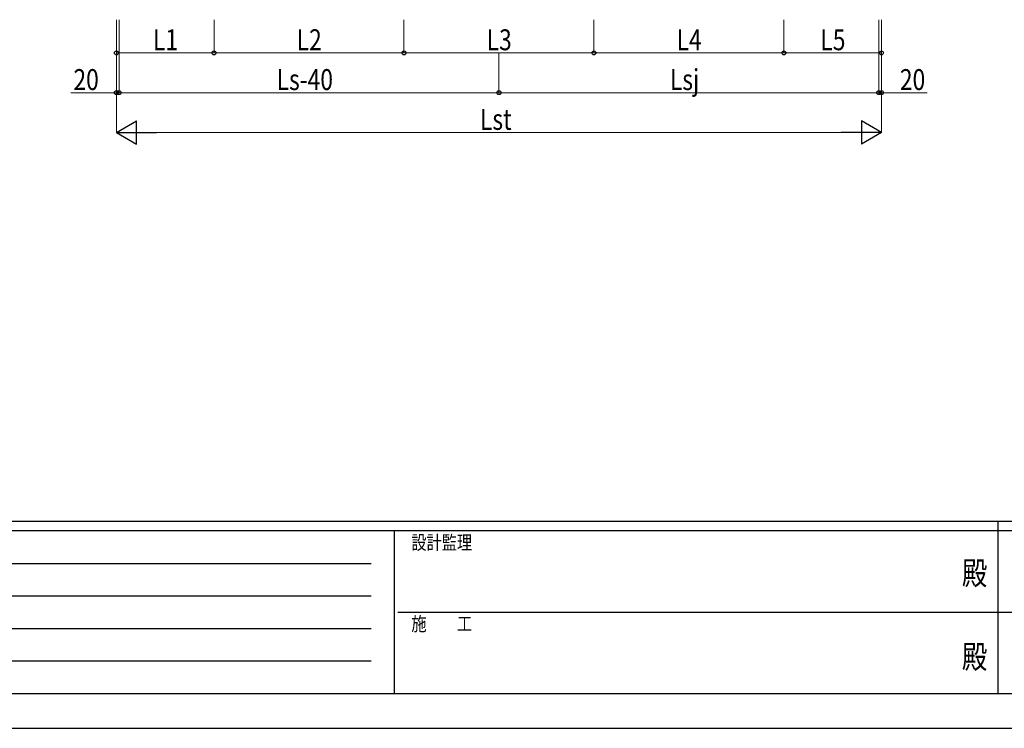
# Model space of a CAD drawing. Units: millimetres. Extents: x 0 to 29435, y 0 to 20790.
# Drawn here: x 7326 to 14749, y 0 to 5340 of the extents above; entities that cross this region are included whole.
import ezdxf
from ezdxf.enums import TextEntityAlignment as Align

# ---------------------------------------------------------------- set-up
doc = ezdxf.new("R2010")
doc.units = ezdxf.units.MM
doc.header["$PDSIZE"] = 0.05
doc.layers.add('YKK_D', color=6, linetype='Continuous', lineweight=13)
doc.layers.add('YKK_ZWAK', color=7, linetype='Continuous', lineweight=30)
doc.styles.add('text-b', font='extslim2.shx', dxfattribs={"width": 0.8, "bigfont": 'extfont2.shx'})

msp = doc.modelspace()

# ---------------------------------------------------------------- linework, layer by layer
at = {"layer": 'YKK_D'}
for p, q in [((8054.9, 5339.9), (8054.9, 5088.9)), ((8054.9, 5339.9), (8054.9, 4788.9)), ((8054.9, 5339.9), (8054.9, 4488.9)), ((8074.9, 5339.9), (8074.9, 4788.9)), ((8074.9, 5339.9), (8074.9, 4788.9)), ((8790.9, 5339.9), (8790.9, 5088.9)), ((8790.9, 5339.9), (8790.9, 5088.9)), ((10222.9, 5339.9), (10222.9, 5088.9)), ((10222.9, 5339.9), (10222.9, 5088.9)), ((11654.9, 5339.9), (11654.9, 5088.9)), ((11654.9, 5339.9), (11654.9, 5088.9)), ((13086.9, 5339.9), (13086.9, 5088.9)), ((13086.9, 5339.9), (13086.9, 5088.9)), ((13802.9, 5339.9), (13802.9, 4788.9)), ((13802.9, 5339.9), (13802.9, 4788.9)), ((13822.9, 5339.9), (13822.9, 5088.9)), ((13822.9, 5339.9), (13822.9, 4788.9)), ((13822.9, 5339.9), (13822.9, 4488.9)), ((8054.9, 5089.9), (8790.9, 5089.9)), ((8790.9, 5089.9), (10222.9, 5089.9)), ((11654.9, 5089.9), (10222.9, 5089.9)), ((10938.9, 5088.9), (10938.9, 4788.9)), ((10938.9, 5088.9), (10938.9, 4788.9)), ((11654.9, 5089.9), (13086.9, 5089.9)), ((13822.9, 5089.9), (13086.9, 5089.9)), ((8054.9, 4789.9), (7711.1, 4789.9)), ((8074.9, 4789.9), (8054.9, 4789.9)), ((8074.9, 4789.9), (10938.9, 4789.9)), ((8074.9, 4789.9), (8134.4, 4789.9)), ((10938.9, 4789.9), (13802.9, 4789.9)), ((13802.9, 4789.9), (13743.4, 4789.9)), ((13802.9, 4789.9), (13822.9, 4789.9)), ((13822.9, 4789.9), (14166.7, 4789.9)), ((8229.9, 4489.9), (13647.9, 4489.9))]:
    msp.add_line(p, q, dxfattribs=at)
at = {"layer": 'YKK_D', "lineweight": -2}
for p, q in [((8054.9, 4489.9), (8206.5, 4577.4)), ((8206.5, 4402.4), (8206.5, 4577.4)), ((13822.9, 4489.9), (13671.3, 4577.4)), ((13671.3, 4577.4), (13671.3, 4402.4)), ((8054.9, 4489.9), (8206.5, 4402.4)), ((8054.9, 4489.9), (8358, 4489.9)), ((13822.9, 4489.9), (13519.8, 4489.9)), ((13822.9, 4489.9), (13671.3, 4402.4))]:
    msp.add_line(p, q, dxfattribs=at)
at = {"layer": 'YKK_D', "linetype": 'ByBlock', "lineweight": -2}
for centre in [(8054.9, 5089.9), (8790.9, 5089.9), (8790.9, 5089.9), (10222.9, 5089.9), (10222.9, 5089.9), (11654.9, 5089.9), (11654.9, 5089.9), (13086.9, 5089.9), (13086.9, 5089.9), (13822.9, 5089.9), (8054.9, 4789.9), (8074.9, 4789.9), (8074.9, 4789.9), (10938.9, 4789.9), (10938.9, 4789.9), (13802.9, 4789.9), (13802.9, 4789.9), (13822.9, 4789.9)]:
    msp.add_circle(centre, 14.9, dxfattribs=at)
at = {"layer": 'YKK_ZWAK'}
for p, q in [((28350.1, 1557.5), (1050.1, 1557.5)), ((10150.1, 1487.5), (1050.1, 1487.5)), ((10150.1, 1487.5), (10150.1, 262.5)), ((14700.1, 1487.5), (10150.1, 1487.5)), ((14700.1, 1557.5), (14700.1, 262.5)), ((19250.1, 1487.5), (14700.1, 1487.5)), ((1198.8, 1242.5), (9975.1, 1242.5)), ((1198.8, 997.5), (9975.1, 997.5)), ((10176.3, 875), (14700.1, 875)), ((14700.1, 875), (19250.1, 875)), ((1198.8, 752.5), (9975.1, 752.5)), ((1198.8, 507.5), (9975.1, 507.5)), ((1050.1, 262.5), (10150.1, 262.5)), ((10150.1, 262.5), (14700.1, 262.5)), ((14700.1, 262.5), (19250.1, 262.5)), ((0, 0), (29435, 0))]:
    msp.add_line(p, q, dxfattribs=at)
msp.add_point((14700.1, 262.5), dxfattribs=at)

# ---------------------------------------------------------------- texts
at = {"layer": 'YKK_D', "style": 'text-b', "width": 0.8}
for s, p in [('L1', (8330.5, 5109.9)), ('L2', (9414.5, 5109.9)), ('L3', (10846.5, 5109.9)), ('L4', (12278.5, 5109.9)), ('L5', (13362.5, 5109.9)), ('Lsj', (12228.1, 4809.9)), ('20', (7731.1, 4809.9)), ('Ls-40', (9263.3, 4809.9)), ('20', (13961.9, 4809.9)), ('Lst', (10796.1, 4509.9))]:
    msp.add_text(s, height=157.5, dxfattribs=at).set_placement(p)
at = {"layer": 'YKK_ZWAK', "style": 'text-b', "width": 0.8}
for s, p in [('設計監理', (10278.4, 1347.5)), ('施\u3000\u3000工', (10278.4, 735))]:
    msp.add_text(s, height=105, dxfattribs=at).set_placement(p)
for p in [(14525, 1146.2), (14525, 516.2)]:
    msp.add_text('殿', height=175, dxfattribs=at).set_placement(p, align=Align.MIDDLE)

doc.saveas('drawing.dxf')
